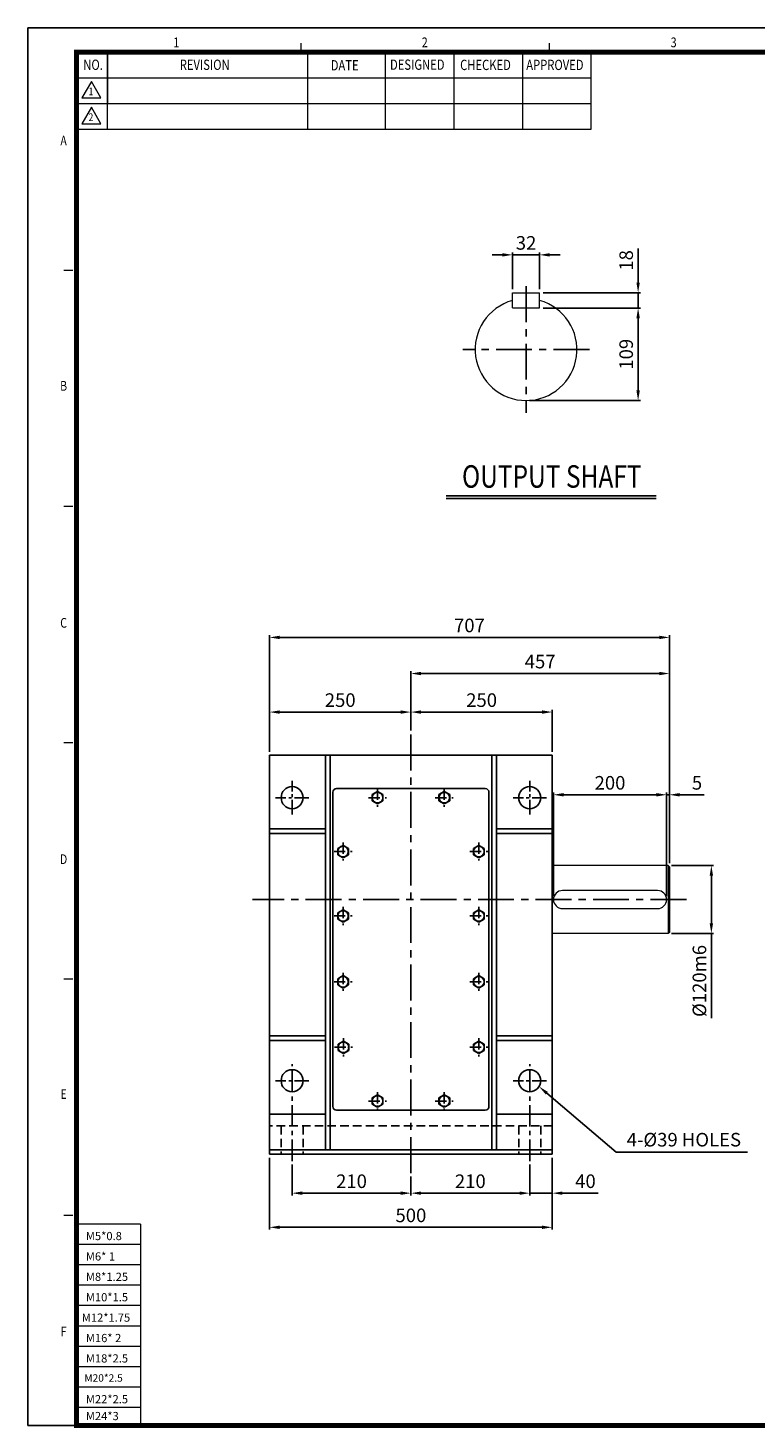
# Model space of a CAD drawing. Units: millimetres. Extents: x 19062 to 22583, y -7577 to -5103.
# Drawn here: x 19062 to 20347, y -7577 to -5103 of the extents above; entities that cross this region are included whole.
import ezdxf
from ezdxf import colors
from ezdxf.entities.mleader import LeaderData, LeaderLine
from ezdxf.enums import TextEntityAlignment as Align
from ezdxf.math import Vec2, Vec3

# ---------------------------------------------------------------- set-up
doc = ezdxf.new("R2010")
doc.units = ezdxf.units.MM
doc.header["$LTSCALE"] = 2
for name, pattern in [('CENTER', [18.25, 12.5, -2.5, 0.75, -2.5]), ('CENTERX2', [101.6, 63.5, -12.7, 12.7, -12.7]), ('HIDDEN', [3.75, 2.5, -1.25]), ('PHANTOM2', [31.75, 15.875, -3.175, 3.175, -3.175, 3.175, -3.175])]:
    doc.linetypes.add(name, pattern=pattern)
doc.layers.add('1', color=7, linetype='Continuous', lineweight=15)
doc.layers.add('4', color=4, linetype='Continuous', lineweight=15)
doc.layers.add('3', color=2, linetype='PHANTOM2')
doc.layers.add('8', color=8, linetype='Continuous')
doc.styles.add('MOTOR', font='romans.shx', dxfattribs={"width": 0.85, "bigfont": 'whgtxt.shx'})
doc.styles.add('ROMANS', font='txt', dxfattribs={"height": 2.5})
doc.styles.get("Standard").update_dxf_attribs({"font": 'romans.shx', "height": 12})
doc.dimstyles.new('ISO-25$0', dxfattribs={"dimtxt": 3, "dimasz": 2.25, "dimexe": 1, "dimexo": 1, "dimgap": 1, "dimtad": 1, "dimdec": 3, "dimrnd": 0.005, "dimzin": 9, "dimdsep": 46, "dimtxsty": 'MOTOR', "dimcen": 0, "dimclrd": 3, "dimclre": 3, "dimclrt": 3, "dimadec": 1, "dimazin": 2, "dimtfac": 1, "dimtdec": 3, "dimtmove": 0, "dimatfit": 3, "dimfxl": 0, "dimarcsym": 0})

# ---------------------------------------------------------------- blocks, each defined once
blk = doc.blocks.new('*D19')
at = {"layer": '1', "color": 4, "lineweight": -2, "transparency": 16777216}
for p, q in [((19900.3, -5504.2), (19882.3, -5504.2)), ((19918.3, -5565.1), (19918.3, -5500.2)), ((19918.3, -5504.2), (19966.3, -5504.2)), ((19966.3, -5565.1), (19966.3, -5500.2)), ((19984.3, -5504.2), (20002.3, -5504.2))]:
    blk.add_line(p, q, dxfattribs=at)
at = {"layer": '1', "color": 4, "transparency": 16777216}
for points in [[(19900.3, -5501.2), (19900.3, -5507.2), (19918.3, -5504.2)], [(19984.3, -5501.2), (19984.3, -5507.2), (19966.3, -5504.2)]]:
    blk.add_solid(points, dxfattribs=at)
at = {"layer": 'Defpoints', "color": 0, "transparency": 16777216}
for p in [(19966.3, -5504.2), (19918.3, -5571.1), (19966.3, -5571.1)]:
    blk.add_point(p, dxfattribs=at)
at = {"layer": '1', "color": 4, "transparency": 16777216, "insert": (19942.3, -5486.2), "char_height": 24, "attachment_point": 5, "style": 'MOTOR'}
blk.add_mtext('32', dxfattribs=at)
blk = doc.blocks.new('*D20')
at = {"layer": '1', "color": 4, "lineweight": -2, "transparency": 16777216}
for p, q in [((19972.3, -5598.1), (20144.4, -5598.1)), ((20140.4, -5616.1), (20140.4, -5743.6)), ((19948.3, -5761.6), (20144.4, -5761.6))]:
    blk.add_line(p, q, dxfattribs=at)
at = {"layer": '1', "color": 4, "transparency": 16777216}
for points in [[(20137.4, -5616.1), (20143.4, -5616.1), (20140.4, -5598.1)], [(20137.4, -5743.6), (20143.4, -5743.6), (20140.4, -5761.6)]]:
    blk.add_solid(points, dxfattribs=at)
at = {"layer": 'Defpoints', "color": 0, "transparency": 16777216}
for p in [(19966.3, -5598.1), (19942.3, -5761.6), (20140.4, -5761.6)]:
    blk.add_point(p, dxfattribs=at)
at = {"layer": '1', "color": 4, "transparency": 16777216, "insert": (20122.4, -5679.8), "char_height": 24, "attachment_point": 5, "rotation": 90, "style": 'MOTOR'}
blk.add_mtext('109', dxfattribs=at)
blk = doc.blocks.new('*D21')
at = {"layer": '1', "color": 4, "lineweight": -2, "transparency": 16777216}
for p, q in [((20140.4, -5553.1), (20140.4, -5492.9)), ((19972.3, -5571.1), (20144.4, -5571.1)), ((20140.4, -5598.1), (20140.4, -5571.1)), ((19972.3, -5598.1), (20144.4, -5598.1)), ((20140.4, -5616.1), (20140.4, -5634.1))]:
    blk.add_line(p, q, dxfattribs=at)
at = {"layer": '1', "color": 4, "transparency": 16777216}
for points in [[(20137.4, -5553.1), (20143.4, -5553.1), (20140.4, -5571.1)], [(20137.4, -5616.1), (20143.4, -5616.1), (20140.4, -5598.1)]]:
    blk.add_solid(points, dxfattribs=at)
at = {"layer": 'Defpoints', "color": 0, "transparency": 16777216}
for p in [(19966.3, -5571.1), (20140.4, -5571.1), (19966.3, -5598.1)]:
    blk.add_point(p, dxfattribs=at)
at = {"layer": '1', "color": 4, "transparency": 16777216, "insert": (20122.4, -5514), "char_height": 24, "attachment_point": 5, "rotation": 90, "style": 'MOTOR'}
blk.add_mtext('18', dxfattribs=at)
blk = doc.blocks.new('*D22')
at = {"layer": '1', "color": 4, "lineweight": -2, "transparency": 16777216}
for p, q in [((19528.7, -7111.1), (19528.7, -7165.8)), ((19738.7, -7132.2), (19738.7, -7165.8)), ((19720.7, -7161.8), (19546.7, -7161.8))]:
    blk.add_line(p, q, dxfattribs=at)
at = {"layer": '1', "color": 4, "transparency": 16777216}
for points in [[(19546.7, -7158.8), (19546.7, -7164.8), (19528.7, -7161.8)], [(19720.7, -7158.8), (19720.7, -7164.8), (19738.7, -7161.8)]]:
    blk.add_solid(points, dxfattribs=at)
at = {"layer": 'Defpoints', "color": 0, "transparency": 16777216}
for p in [(19528.7, -7105.1), (19738.7, -7126.2), (19528.7, -7161.8)]:
    blk.add_point(p, dxfattribs=at)
at = {"layer": '1', "color": 4, "transparency": 16777216, "insert": (19633.7, -7143.8), "char_height": 24, "attachment_point": 5, "style": 'MOTOR'}
blk.add_mtext('210', dxfattribs=at)
blk = doc.blocks.new('*D23')
at = {"layer": '1', "color": 4, "lineweight": -2, "transparency": 16777216}
for p, q in [((19948.7, -7111.1), (19948.7, -7165.8)), ((19738.7, -7132.2), (19738.7, -7165.8)), ((19756.7, -7161.8), (19930.7, -7161.8))]:
    blk.add_line(p, q, dxfattribs=at)
at = {"layer": '1', "color": 4, "transparency": 16777216}
for points in [[(19756.7, -7158.8), (19756.7, -7164.8), (19738.7, -7161.8)], [(19930.7, -7158.8), (19930.7, -7164.8), (19948.7, -7161.8)]]:
    blk.add_solid(points, dxfattribs=at)
at = {"layer": 'Defpoints', "color": 0, "transparency": 16777216}
for p in [(19948.7, -7105.1), (19738.7, -7126.2), (19948.7, -7161.8)]:
    blk.add_point(p, dxfattribs=at)
at = {"layer": '1', "color": 4, "transparency": 16777216, "insert": (19843.7, -7143.8), "char_height": 24, "attachment_point": 5, "style": 'MOTOR'}
blk.add_mtext('210', dxfattribs=at)
blk = doc.blocks.new('*D24')
at = {"layer": '1', "color": 4, "lineweight": -2, "transparency": 16777216}
for p, q in [((19488.7, -7099.1), (19488.7, -7226.1)), ((19988.7, -7099.1), (19988.7, -7226.1)), ((19506.7, -7222.1), (19970.7, -7222.1))]:
    blk.add_line(p, q, dxfattribs=at)
at = {"layer": '1', "color": 4, "transparency": 16777216}
for points in [[(19506.7, -7219.1), (19506.7, -7225.1), (19488.7, -7222.1)], [(19970.7, -7219.1), (19970.7, -7225.1), (19988.7, -7222.1)]]:
    blk.add_solid(points, dxfattribs=at)
at = {"layer": 'Defpoints', "color": 0, "transparency": 16777216}
for p in [(19488.7, -7093.1), (19988.7, -7093.1), (19988.7, -7222.1)]:
    blk.add_point(p, dxfattribs=at)
at = {"layer": '1', "color": 4, "transparency": 16777216, "insert": (19738.7, -7204.1), "char_height": 24, "attachment_point": 5, "style": 'MOTOR'}
blk.add_mtext('500', dxfattribs=at)
blk = doc.blocks.new('*D25')
at = {"layer": '1', "color": 4, "lineweight": -2, "transparency": 16777216}
for p, q in [((19948.7, -7111.1), (19948.7, -7165.8)), ((19988.7, -7099.1), (19988.7, -7165.8)), ((19930.7, -7161.8), (19912.7, -7161.8)), ((19948.7, -7161.8), (19988.7, -7161.8)), ((20006.7, -7161.8), (20069.8, -7161.8))]:
    blk.add_line(p, q, dxfattribs=at)
at = {"layer": '1', "color": 4, "transparency": 16777216}
for points in [[(19930.7, -7158.8), (19930.7, -7164.8), (19948.7, -7161.8)], [(20006.7, -7158.8), (20006.7, -7164.8), (19988.7, -7161.8)]]:
    blk.add_solid(points, dxfattribs=at)
at = {"layer": 'Defpoints', "color": 0, "transparency": 16777216}
for p in [(19988.7, -7093.1), (19948.7, -7105.1), (19988.7, -7161.8)]:
    blk.add_point(p, dxfattribs=at)
at = {"layer": '1', "color": 4, "transparency": 16777216, "insert": (20047.3, -7143.8), "char_height": 24, "attachment_point": 5, "style": 'MOTOR'}
blk.add_mtext('40', dxfattribs=at)
blk = doc.blocks.new('*D26')
at = {"layer": '1', "color": 4, "lineweight": -2, "transparency": 16777216}
for p, q in [((19488.7, -6382.1), (19488.7, -6176)), ((20177.7, -6180), (19506.7, -6180)), ((20195.7, -6579.1), (20195.7, -6176))]:
    blk.add_line(p, q, dxfattribs=at)
at = {"layer": '1', "color": 4, "transparency": 16777216}
for points in [[(19506.7, -6177), (19506.7, -6183), (19488.7, -6180)], [(20177.7, -6177), (20177.7, -6183), (20195.7, -6180)]]:
    blk.add_solid(points, dxfattribs=at)
at = {"layer": 'Defpoints', "color": 0, "transparency": 16777216}
for p in [(19488.7, -6180), (19488.7, -6388.1), (20195.7, -6585.1)]:
    blk.add_point(p, dxfattribs=at)
at = {"layer": '1', "color": 4, "transparency": 16777216, "insert": (19842.2, -6162), "char_height": 24, "attachment_point": 5, "style": 'MOTOR'}
blk.add_mtext('707', dxfattribs=at)
blk = doc.blocks.new('*D27')
at = {"layer": '1', "color": 4, "lineweight": -2, "transparency": 16777216}
for p, q in [((19738.7, -6344.6), (19738.7, -6307.9)), ((19756.7, -6311.9), (19970.7, -6311.9)), ((19988.7, -6382.1), (19988.7, -6307.9))]:
    blk.add_line(p, q, dxfattribs=at)
at = {"layer": '1', "color": 4, "transparency": 16777216}
for points in [[(19756.7, -6308.9), (19756.7, -6314.9), (19738.7, -6311.9)], [(19970.7, -6308.9), (19970.7, -6314.9), (19988.7, -6311.9)]]:
    blk.add_solid(points, dxfattribs=at)
at = {"layer": 'Defpoints', "color": 0, "transparency": 16777216}
for p in [(19988.7, -6311.9), (19738.7, -6350.6), (19988.7, -6388.1)]:
    blk.add_point(p, dxfattribs=at)
at = {"layer": '1', "color": 4, "transparency": 16777216, "insert": (19863.7, -6293.9), "char_height": 24, "attachment_point": 5, "style": 'MOTOR'}
blk.add_mtext('250', dxfattribs=at)
blk = doc.blocks.new('*D28')
at = {"layer": '1', "color": 4, "lineweight": -2, "transparency": 16777216}
for p, q in [((19738.7, -6344.6), (19738.7, -6239.8)), ((19756.7, -6243.8), (20177.7, -6243.8)), ((20195.7, -6579.1), (20195.7, -6239.8))]:
    blk.add_line(p, q, dxfattribs=at)
at = {"layer": '1', "color": 4, "transparency": 16777216}
for points in [[(19756.7, -6240.8), (19756.7, -6246.8), (19738.7, -6243.8)], [(20177.7, -6240.8), (20177.7, -6246.8), (20195.7, -6243.8)]]:
    blk.add_solid(points, dxfattribs=at)
at = {"layer": 'Defpoints', "color": 0, "transparency": 16777216}
for p in [(20195.7, -6243.8), (19738.7, -6350.6), (20195.7, -6585.1)]:
    blk.add_point(p, dxfattribs=at)
at = {"layer": '1', "color": 4, "transparency": 16777216, "insert": (19967.2, -6225.8), "char_height": 24, "attachment_point": 5, "style": 'MOTOR'}
blk.add_mtext('457', dxfattribs=at)
blk = doc.blocks.new('*D29')
at = {"layer": '1', "color": 4, "lineweight": -2, "transparency": 16777216}
for p, q in [((19990.7, -6637.1), (19990.7, -6454)), ((20190.7, -6637.1), (20190.7, -6454)), ((20172.7, -6458), (20008.7, -6458))]:
    blk.add_line(p, q, dxfattribs=at)
at = {"layer": '1', "color": 4, "transparency": 16777216}
for points in [[(20008.7, -6455), (20008.7, -6461), (19990.7, -6458)], [(20172.7, -6455), (20172.7, -6461), (20190.7, -6458)]]:
    blk.add_solid(points, dxfattribs=at)
at = {"layer": 'Defpoints', "color": 0, "transparency": 16777216}
for p in [(19990.7, -6458), (19990.7, -6643.1), (20190.7, -6643.1)]:
    blk.add_point(p, dxfattribs=at)
at = {"layer": '1', "color": 4, "transparency": 16777216, "insert": (20090.7, -6440), "char_height": 24, "attachment_point": 5, "style": 'MOTOR'}
blk.add_mtext('200', dxfattribs=at)
blk = doc.blocks.new('*D30')
at = {"layer": '1', "color": 4, "lineweight": -2, "transparency": 16777216}
for p, q in [((19488.7, -6382.1), (19488.7, -6307.9)), ((19506.7, -6311.9), (19720.7, -6311.9)), ((19738.7, -6344.6), (19738.7, -6307.9))]:
    blk.add_line(p, q, dxfattribs=at)
at = {"layer": '1', "color": 4, "transparency": 16777216}
for points in [[(19506.7, -6308.9), (19506.7, -6314.9), (19488.7, -6311.9)], [(19720.7, -6308.9), (19720.7, -6314.9), (19738.7, -6311.9)]]:
    blk.add_solid(points, dxfattribs=at)
at = {"layer": 'Defpoints', "color": 0, "transparency": 16777216}
for p in [(19738.7, -6311.9), (19738.7, -6350.6), (19488.7, -6388.1)]:
    blk.add_point(p, dxfattribs=at)
at = {"layer": '1', "color": 4, "transparency": 16777216, "insert": (19613.7, -6293.9), "char_height": 24, "attachment_point": 5, "style": 'MOTOR'}
blk.add_mtext('250', dxfattribs=at)
blk = doc.blocks.new('*D31')
at = {"layer": '1', "color": 4, "lineweight": -2, "transparency": 16777216}
for p, q in [((20190.7, -6637.1), (20190.7, -6454)), ((20195.7, -6579.1), (20195.7, -6454)), ((20172.7, -6458), (20154.7, -6458)), ((20190.7, -6458), (20195.7, -6458)), ((20213.7, -6458), (20257.3, -6458))]:
    blk.add_line(p, q, dxfattribs=at)
at = {"layer": '1', "color": 4, "transparency": 16777216}
for points in [[(20172.7, -6455), (20172.7, -6461), (20190.7, -6458)], [(20213.7, -6455), (20213.7, -6461), (20195.7, -6458)]]:
    blk.add_solid(points, dxfattribs=at)
at = {"layer": 'Defpoints', "color": 0, "transparency": 16777216}
for p in [(20195.7, -6458), (20195.7, -6585.1), (20190.7, -6643.1)]:
    blk.add_point(p, dxfattribs=at)
at = {"layer": '1', "color": 4, "transparency": 16777216, "insert": (20244.5, -6440), "char_height": 24, "attachment_point": 5, "style": 'MOTOR'}
blk.add_mtext('5', dxfattribs=at)
blk = doc.blocks.new('*D32')
at = {"layer": '1', "color": 4, "lineweight": -2, "transparency": 16777216}
for p, q in [((20199.7, -6583.1), (20273.9, -6583.1)), ((20269.9, -6601.1), (20269.9, -6685.1)), ((20199.7, -6703.1), (20273.9, -6703.1)), ((20269.9, -6703.1), (20269.9, -6852.6))]:
    blk.add_line(p, q, dxfattribs=at)
at = {"layer": '1', "color": 4, "transparency": 16777216}
for points in [[(20266.9, -6601.1), (20272.9, -6601.1), (20269.9, -6583.1)], [(20266.9, -6685.1), (20272.9, -6685.1), (20269.9, -6703.1)]]:
    blk.add_solid(points, dxfattribs=at)
at = {"layer": 'Defpoints', "color": 0, "transparency": 16777216}
for p in [(20193.7, -6583.1), (20193.7, -6703.1), (20269.9, -6703.1)]:
    blk.add_point(p, dxfattribs=at)
at = {"layer": '1', "color": 4, "transparency": 16777216, "insert": (20251.9, -6786.9), "char_height": 24, "attachment_point": 5, "rotation": 90, "style": 'MOTOR'}
blk.add_mtext('%%C120m6', dxfattribs=at)

msp = doc.modelspace()

# ---------------------------------------------------------------- linework, layer by layer
at = {"color": 4}
for p, q in [((19061.71551, -5103.44047), (22578.41933, -5103.44047)), ((19061.71551, -5103.44047), (19061.71551, -7572.24198)), ((19147.46765, -7572.24198), (19061.71551, -7572.24198))]:
    msp.add_line(p, q, dxfattribs=at)
at = {"color": 1, "linetype": 'CENTERX2', "ltscale": 0.5}
for p, q in [((19942.30314, -5559.55805), (19942.30314, -5783.55805)), ((20054.30314, -5671.55805), (19830.30314, -5671.55805)), ((19738.74007, -7126.17733), (19738.74007, -6350.6323)), ((20225.74007, -6643.12996), (19458.74007, -6643.12996))]:
    msp.add_line(p, q, dxfattribs=at)
for p, q in [((19488.74007, -7093.12996), (19488.74007, -6388.12996)), ((19988.74007, -6388.12996), (19488.74007, -6388.12996)), ((19587.74007, -7085.10994), (19587.74007, -6388.12996)), ((19595.74007, -7085.12996), (19595.74007, -6388.12996)), ((19881.74007, -7085.12996), (19881.74007, -6388.12996)), ((19889.74007, -7085.10994), (19889.74007, -6388.12996)), ((19988.74007, -7093.12996), (19988.74007, -6388.12996)), ((19988.74007, -7093.12996), (19988.74007, -6388.12996)), ((19600.74007, -7008.62996), (19600.74007, -6453.62996)), ((19870.24007, -6447.12996), (19607.24007, -6447.12996)), ((19679.74007, -6452.16012), (19670.24007, -6457.64466)), ((19689.24007, -6457.64466), (19679.74007, -6452.16012)), ((19797.74007, -6452.16012), (19788.24007, -6457.64466)), ((19807.24007, -6457.64466), (19797.74007, -6452.16012)), ((19876.74007, -7008.62996), (19876.74007, -6453.62996)), ((19670.24007, -6457.64466), (19670.24007, -6468.61526)), ((19670.24007, -6468.61526), (19679.74007, -6474.0998)), ((19679.74007, -6474.0998), (19689.24007, -6468.61526)), ((19689.24007, -6468.61526), (19689.24007, -6457.64466)), ((19788.24007, -6457.64466), (19788.24007, -6468.61526)), ((19788.24007, -6468.61526), (19797.74007, -6474.0998)), ((19797.74007, -6474.0998), (19807.24007, -6468.61526)), ((19807.24007, -6468.61526), (19807.24007, -6457.64466)), ((19587.74007, -6518.12996), (19488.74007, -6518.12996)), ((19587.74007, -6526.12996), (19488.74007, -6526.12996)), ((19988.74007, -6518.12996), (19889.74007, -6518.12996)), ((19988.74007, -6526.12996), (19889.74007, -6526.12996)), ((19618.74007, -6547.36012), (19609.24007, -6552.84466)), ((19609.24007, -6552.84466), (19609.24007, -6563.81526)), ((19628.24007, -6552.84466), (19618.74007, -6547.36012)), ((19628.24007, -6563.81526), (19628.24007, -6552.84466)), ((19858.74007, -6547.36012), (19849.24007, -6552.84466)), ((19849.24007, -6552.84466), (19849.24007, -6563.81526)), ((19868.24007, -6552.84466), (19858.74007, -6547.36012)), ((19868.24007, -6563.81526), (19868.24007, -6552.84466)), ((19609.24007, -6563.81526), (19618.74007, -6569.2998)), ((19618.74007, -6569.2998), (19628.24007, -6563.81526)), ((19849.24007, -6563.81526), (19858.74007, -6569.2998)), ((19858.74007, -6569.2998), (19868.24007, -6563.81526)), ((20195.74007, -6701.12996), (20195.74007, -6585.12996)), ((19618.74007, -6661.16012), (19609.24007, -6666.64466)), ((19609.24007, -6666.64466), (19609.24007, -6677.61526)), ((19609.24007, -6677.61526), (19618.74007, -6683.0998)), ((19628.24007, -6666.64466), (19618.74007, -6661.16012)), ((19618.74007, -6683.0998), (19628.24007, -6677.61526)), ((19628.24007, -6677.61526), (19628.24007, -6666.64466)), ((19858.74007, -6661.16012), (19849.24007, -6666.64466)), ((19849.24007, -6666.64466), (19849.24007, -6677.61526)), ((19849.24007, -6677.61526), (19858.74007, -6683.0998)), ((19868.24007, -6666.64466), (19858.74007, -6661.16012)), ((19858.74007, -6683.0998), (19868.24007, -6677.61526)), ((19868.24007, -6677.61526), (19868.24007, -6666.64466)), ((19618.74007, -6777.46012), (19609.24007, -6782.94466)), ((19609.24007, -6782.94466), (19609.24007, -6793.91526)), ((19609.24007, -6793.91526), (19618.74007, -6799.3998)), ((19628.24007, -6782.94466), (19618.74007, -6777.46012)), ((19618.74007, -6799.3998), (19628.24007, -6793.91526)), ((19628.24007, -6793.91526), (19628.24007, -6782.94466)), ((19858.74007, -6777.46012), (19849.24007, -6782.94466)), ((19849.24007, -6782.94466), (19849.24007, -6793.91526)), ((19849.24007, -6793.91526), (19858.74007, -6799.3998)), ((19868.24007, -6782.94466), (19858.74007, -6777.46012)), ((19858.74007, -6799.3998), (19868.24007, -6793.91526)), ((19868.24007, -6793.91526), (19868.24007, -6782.94466)), ((19587.74007, -6884.12996), (19488.74007, -6884.12996)), ((19587.74007, -6892.12996), (19488.74007, -6892.12996)), ((19619.36507, -6893.16012), (19609.86507, -6898.64466)), ((19609.86507, -6898.64466), (19609.86507, -6909.61526)), ((19628.86507, -6898.64466), (19619.36507, -6893.16012)), ((19628.86507, -6909.61526), (19628.86507, -6898.64466)), ((19858.74007, -6893.16012), (19849.24007, -6898.64466)), ((19849.24007, -6898.64466), (19849.24007, -6909.61526)), ((19868.24007, -6898.64466), (19858.74007, -6893.16012)), ((19868.24007, -6909.61526), (19868.24007, -6898.64466)), ((19988.74007, -6884.12996), (19889.74007, -6884.12996)), ((19988.74007, -6892.12996), (19889.74007, -6892.12996)), ((19609.86507, -6909.61526), (19619.36507, -6915.0998)), ((19619.36507, -6915.0998), (19628.86507, -6909.61526)), ((19849.24007, -6909.61526), (19858.74007, -6915.0998)), ((19858.74007, -6915.0998), (19868.24007, -6909.61526)), ((19679.74007, -6988.16012), (19670.24007, -6993.64466)), ((19670.24007, -6993.64466), (19670.24007, -7004.61526)), ((19689.24007, -6993.64466), (19679.74007, -6988.16012)), ((19689.24007, -7004.61526), (19689.24007, -6993.64466)), ((19797.74007, -6988.16012), (19788.24007, -6993.64466)), ((19788.24007, -6993.64466), (19788.24007, -7004.61526)), ((19807.24007, -6993.64466), (19797.74007, -6988.16012)), ((19807.24007, -7004.61526), (19807.24007, -6993.64466)), ((19587.74007, -7022.12996), (19488.74007, -7022.12996)), ((19870.24007, -7015.12996), (19607.24007, -7015.12996)), ((19670.24007, -7004.61526), (19679.74007, -7010.0998)), ((19679.74007, -7010.0998), (19689.24007, -7004.61526)), ((19788.24007, -7004.61526), (19797.74007, -7010.0998)), ((19797.74007, -7010.0998), (19807.24007, -7004.61526)), ((19988.74007, -7022.12996), (19889.74007, -7022.12996)), ((19988.74007, -7085.12996), (19488.74007, -7085.12996)), ((19988.74007, -7093.12996), (19488.74007, -7093.12996)), ((19587.74132, -7085.11519), (19587.74007, -7085.10994)), ((19587.74514, -7085.11965), (19587.74132, -7085.11519)), ((19587.75149, -7085.12331), (19587.74514, -7085.11965)), ((19587.7604, -7085.12618), (19587.75149, -7085.12331)), ((19587.77196, -7085.12822), (19587.7604, -7085.12618)), ((19587.78612, -7085.12947), (19587.77196, -7085.12822)), ((19587.80282, -7085.12996), (19587.78612, -7085.12947)), ((19889.69403, -7085.12947), (19889.67733, -7085.12996)), ((19889.70819, -7085.12822), (19889.69403, -7085.12947)), ((19889.71973, -7085.12618), (19889.70819, -7085.12822)), ((19889.72867, -7085.12331), (19889.71973, -7085.12618)), ((19889.73502, -7085.11965), (19889.72867, -7085.12331)), ((19889.73881, -7085.11519), (19889.73502, -7085.11965)), ((19889.74007, -7085.10994), (19889.73881, -7085.11519))]:
    msp.add_line(p, q)
at = {"color": 1, "linetype": 'CENTERX2', "ltscale": 0.2}
for p, q in [((19528.74007, -6492.62996), (19528.74007, -6433.62996)), ((19948.74007, -6492.62996), (19948.74007, -6433.62996)), ((19558.24007, -6463.12996), (19499.24007, -6463.12996)), ((19978.24007, -6463.12996), (19919.24007, -6463.12996)), ((19558.24007, -6963.12996), (19499.24007, -6963.12996)), ((19978.24007, -6963.12996), (19919.24007, -6963.12996))]:
    msp.add_line(p, q, dxfattribs=at)
at = {"color": 1, "linetype": 'CENTER', "ltscale": 0.8}
for p, q in [((19679.74007, -6447.16696), (19679.74007, -6479.09296)), ((19797.74007, -6447.16696), (19797.74007, -6479.09296)), ((19663.77707, -6463.12996), (19695.70307, -6463.12996)), ((19781.77707, -6463.12996), (19813.70307, -6463.12996)), ((19618.74007, -6542.36696), (19618.74007, -6574.29296)), ((19858.74007, -6542.36696), (19858.74007, -6574.29296)), ((19602.77707, -6558.32996), (19634.70307, -6558.32996)), ((19842.77707, -6558.32996), (19874.70307, -6558.32996)), ((19602.77707, -6672.12996), (19634.70307, -6672.12996)), ((19618.74007, -6656.16696), (19618.74007, -6688.09296)), ((19842.77707, -6672.12996), (19874.70307, -6672.12996)), ((19858.74007, -6656.16696), (19858.74007, -6688.09296)), ((19618.74007, -6772.46696), (19618.74007, -6804.39296)), ((19858.74007, -6772.46696), (19858.74007, -6804.39296)), ((19602.77707, -6788.42996), (19634.70307, -6788.42996)), ((19842.77707, -6788.42996), (19874.70307, -6788.42996)), ((19619.36507, -6888.16696), (19619.36507, -6920.09296)), ((19858.74007, -6888.16696), (19858.74007, -6920.09296)), ((19603.40207, -6904.12996), (19635.32807, -6904.12996)), ((19842.77707, -6904.12996), (19874.70307, -6904.12996)), ((19663.77707, -6999.12996), (19695.70307, -6999.12996)), ((19679.74007, -6983.16696), (19679.74007, -7015.09296)), ((19781.77707, -6999.12996), (19813.70307, -6999.12996)), ((19797.74007, -6983.16696), (19797.74007, -7015.09296))]:
    msp.add_line(p, q, dxfattribs=at)
at = {"color": 1, "linetype": 'CENTERX2', "ltscale": 0.3}
for p, q in [((19528.74007, -7105.12996), (19528.74007, -6933.62996)), ((19948.74007, -7105.12996), (19948.74007, -6933.62996))]:
    msp.add_line(p, q, dxfattribs=at)
for centre, radius in [((19528.74007, -6463.12996), 19.5), ((19679.74007, -6463.12996), 9.5), ((19797.74007, -6463.12996), 9.5), ((19948.74007, -6463.12996), 19.5), ((19618.74007, -6558.32996), 9.5), ((19858.74007, -6558.32996), 9.5), ((19618.74007, -6672.12996), 9.5), ((19858.74007, -6672.12996), 9.5), ((19618.74007, -6788.42996), 9.5), ((19858.74007, -6788.42996), 9.5), ((19619.36507, -6904.12996), 9.5), ((19858.74007, -6904.12996), 9.5), ((19528.74007, -6963.12996), 19.5), ((19948.74007, -6963.12996), 19.5), ((19679.74007, -6999.12996), 9.5), ((19797.74007, -6999.12996), 9.5)]:
    msp.add_circle(centre, radius)
for centre, radius, start, end in [((19607.24007, -6453.62996), 6.5, 90, 180), ((19870.24007, -6453.62996), 6.5, 0, 90), ((19531.74007, -6981.82996), 8, 180.00008743, 181.06390877), ((19945.74007, -6981.82996), 8, 358.9387137, 359.99991257), ((19607.24007, -7008.62996), 6.5, 180, 270), ((19870.24007, -7008.62996), 6.5, 270, 0)]:
    msp.add_arc(centre, radius, start, end)
at = {"layer": '1'}
for p, q in [((19544.50439, -5146.31654), (19544.50439, -5130.23802)), ((19983.98409, -5146.31654), (19983.98409, -5130.23802)), ((20057.30895, -5282.36886), (20057.30895, -5145.89266)), ((19147.46765, -5282.36886), (20057.30895, -5282.36886)), ((19124.89024, -5531.08411), (19140.96877, -5531.08411)), ((19918.30314, -5598.05805), (19918.30314, -5571.05805)), ((19918.30314, -5571.05805), (19966.30314, -5571.05805)), ((19966.30314, -5598.05805), (19966.30314, -5571.05805)), ((19918.30314, -5598.05805), (19966.30314, -5598.05805)), ((19124.89024, -5948.41403), (19140.96877, -5948.41403)), ((19124.89024, -6365.74396), (19140.96877, -6365.74396)), ((20193.74007, -6583.12996), (19988.74007, -6583.12996)), ((20195.74007, -6585.12996), (20193.74007, -6583.12996)), ((20193.74007, -6583.12996), (20193.74007, -6703.12996)), ((20174.74007, -6627.12996), (20006.74007, -6627.12996)), ((20006.74007, -6659.12996), (20174.74007, -6659.12996)), ((20195.74007, -6701.12996), (20193.74007, -6703.12996)), ((20193.74007, -6703.12996), (19988.74007, -6703.12996)), ((19124.89024, -6783.07388), (19140.96877, -6783.07388)), ((19124.89024, -7200.4038), (19140.96877, -7200.4038)), ((19260.56759, -7216.37753), (19147.46765, -7216.37753)), ((19260.56759, -7216.37753), (19260.56759, -7572.24198))]:
    msp.add_line(p, q, dxfattribs=at)
at = {"layer": '1', "const_width": 8.79176}
msp.add_lwpolyline([(22578.41933, -5146.31654), (19147.46765, -5146.31654), (19147.46765, -7572.24198), (22578.41933, -7572.24198)], close=True, dxfattribs=at)
at = {"layer": '1'}
for points in [[(19173.74999, -5198.0359), (19157.00614, -5227.03711), (19190.49385, -5227.03711)], [(19173.74999, -5243.52797), (19157.00614, -5272.52918), (19190.49385, -5272.52918)]]:
    msp.add_lwpolyline(points, close=True, dxfattribs=at)
for centre, radius, start, end in [((19942.30314, -5671.55805), 90, 105.46600995, 74.53399005), ((20006.74007, -6643.12996), 16, 90, 270), ((20174.74007, -6643.12996), 16, 270, 90)]:
    msp.add_arc(centre, radius, start, end, dxfattribs=at)
at = {"layer": '3', "linetype": 'HIDDEN', "ltscale": 3}
for p, q in [((19988.74007, -7043.12996), (19488.74007, -7043.12996)), ((19509.24007, -7043.12996), (19509.24007, -7093.12996)), ((19548.24007, -7043.12996), (19548.24007, -7093.12996)), ((19929.24007, -7043.12996), (19929.24007, -7093.12996)), ((19968.24007, -7043.12996), (19968.24007, -7093.12996))]:
    msp.add_line(p, q, dxfattribs=at)
at = {"layer": '4'}
for p, q in [((19202.05813, -5191.38473), (19202.05813, -5145.89266)), ((19147.46765, -5191.38473), (20057.30895, -5191.38473)), ((19202.05813, -5282.36886), (19202.05813, -5191.38473)), ((19147.46765, -5236.87679), (20057.30895, -5236.87679)), ((19260.56759, -7252.40769), (19147.46765, -7252.40769)), ((19260.56759, -7288.43786), (19147.46765, -7288.43786)), ((19260.56759, -7324.46802), (19147.46765, -7324.46802)), ((19260.56759, -7360.49818), (19147.46765, -7360.49818)), ((19260.56759, -7396.52834), (19147.46765, -7396.52834)), ((19260.56759, -7432.55851), (19147.46765, -7432.55851)), ((19260.56759, -7468.58867), (19147.46765, -7468.58867)), ((19260.56759, -7504.61883), (19147.46765, -7504.61883)), ((19260.56759, -7540.64899), (19147.46765, -7540.64899))]:
    msp.add_line(p, q, dxfattribs=at)
at = {"layer": '4', "ltscale": 0.5}
for p, q in [((19202.05813, -5145.89266), (19202.05813, -5236.87679)), ((19555.72832, -5145.89266), (19555.72832, -5282.36886)), ((19693.37243, -5145.89266), (19693.37243, -5282.36886)), ((19814.68461, -5145.89266), (19814.68461, -5282.36886)), ((19935.99678, -5145.89266), (19935.99678, -5282.36886))]:
    msp.add_line(p, q, dxfattribs=at)
at = {"layer": '4'}
msp.add_point((19147.46765, -7226.38027), dxfattribs=at)
at = {"layer": '8', "color": 4}
for p, q in [((19800.88773, -5929.88946), (20172.25993, -5929.88946)), ((19800.88773, -5934.68946), (20172.25993, -5934.68946))]:
    msp.add_line(p, q, dxfattribs=at)

# ---------------------------------------------------------------- texts
at = {"layer": '1', "style": 'ROMANS', "width": 0.8}
for s, p in [('1', (19323.98637, -5131.01895)), ('2', (19763.2356, -5131.01895)), ('3', (20203.2232, -5131.01895)), ('A', (19124.68274, -5304.55863)), ('B', (19124.68274, -5737.8039)), ('C', (19124.68274, -6156.4864)), ('D', (19124.68274, -6574.03263)), ('E', (19124.68274, -6988.87058)), ('F', (19124.68274, -7408.25766))]:
    msp.add_text(s, height=17.15043, dxfattribs=at).set_placement(p, align=Align.MIDDLE)
at = {"layer": '1', "width": 0.8}
for s, p in [('NO.', (19159.46983, -5177.50796)), ('REVISION', (19329.99788, -5177.50795)), ('DATE', (19596.9603, -5178.38737)), ('DESIGNED', (19701.75829, -5177.29322)), ('CHECKED', (19825.741, -5177.72036)), ('APPROVED', (19942.5915, -5177.72036))]:
    msp.add_text(s, height=18.196826, dxfattribs=at).set_placement(p)
for s, p in [('1', (19173.05581, -5215.50274)), ('2', (19173.05581, -5260.9948))]:
    msp.add_text(s, height=13.64762, dxfattribs=at).set_placement(p, align=Align.MIDDLE_CENTER)
at = {"layer": '1', "color": 4, "insert": (20221.34338, -7070.43597), "char_height": 24, "attachment_point": 5, "style": 'MOTOR'}
msp.add_mtext('4-%%C39 HOLES', dxfattribs=at)
at = {"layer": '4', "width": 0.8}
msp.add_text('OUTPUT SHAFT', height=39.7303087, dxfattribs=at).set_placement((19987.7737, -5895.68267), align=Align.MIDDLE_CENTER)
at = {"layer": '4'}
for s, height, p in [('M5*0.8', 14.486703, (19164.03802, -7244.74053)), ('M6* 1', 14.486703, (19164.03802, -7280.77069)), ('M8*1.25', 14.486703, (19164.03802, -7316.80085)), ('M10*1.5', 14.486703, (19164.03802, -7352.83101)), ('M12*1.75', 14.486703, (19156.85557, -7388.86118)), ('M16* 2', 14.486703, (19164.03802, -7424.89134)), ('M18*2.5', 14.486703, (19164.03802, -7460.9215)), ('M20*2.5', 13.169728, (19161.40303, -7494.86665)), ('M22*2.5', 14.486703, (19164.03802, -7532.98183)), ('M24*3', 14.486703, (19164.03802, -7562.73216))]:
    msp.add_text(s, height=height, dxfattribs=at).set_placement(p)

# ---------------------------------------------------------------- dimensions: what is measured, and where the dimension line sits
at = {"layer": '1'}
dim = msp.add_linear_dim(base=(19966.30314, -5504.15866), p1=(19918.30314, -5571.05805), p2=(19966.30314, -5571.05805), text='32', dimstyle='ISO-25$0', override={"dimscale": 2, "dimtxt": 12, "dimasz": 9, "dimexe": 2, "dimexo": 3, "dimgap": 3, "dimdec": 4, "dimclrd": 4, "dimclre": 4, "dimclrt": 4, "dimadec": 5, "dimtdec": 4, "dimtzin": 2, "dimarcsym": 2}, dxfattribs=at)
dim.commit()
dim.dimension.update_dxf_attribs({"geometry": '*D19', "text_midpoint": (19942.30314, -5486.15866)})
for base, p1, p2, text, picture, middle in [((20140.40094, -5571.05805), (19966.30314, -5598.05805), (19966.30314, -5571.05805), '18', '*D21', (20122.40094, -5514.0009)), ((20140.40094, -5761.55805), (19966.30314, -5598.05805), (19942.30314, -5761.55805), '109', '*D20', (20122.40094, -5679.80805)), ((20269.85371, -6703.12996), (20193.74007, -6583.12996), (20193.74007, -6703.12996), '%%C<>m6', '*D32', (20251.85371, -6786.87282))]:
    dim = msp.add_linear_dim(base=base, p1=p1, p2=p2, angle=90, text=text, dimstyle='ISO-25$0', override={"dimscale": 2, "dimtxt": 12, "dimasz": 9, "dimexe": 2, "dimexo": 3, "dimgap": 3, "dimdec": 4, "dimclrd": 4, "dimclre": 4, "dimclrt": 4, "dimadec": 5, "dimtdec": 4, "dimtzin": 2, "dimarcsym": 2}, dxfattribs=at)
    dim.commit()
    dim.dimension.update_dxf_attribs({"geometry": picture, "text_midpoint": middle})
for base, p1, p2, picture, middle in [((19488.74007, -6179.97166), (20195.74007, -6585.12996), (19488.74007, -6388.12996), '*D26', (19842.24007, -6161.97166)), ((20195.74007, -6243.77309), (19738.74007, -6350.6323), (20195.74007, -6585.12996), '*D28', (19967.24007, -6225.77309)), ((19990.74007, -6458.03438), (20190.74007, -6643.12996), (19990.74007, -6643.12996), '*D29', (20090.74007, -6440.03438)), ((20195.74007, -6458.03438), (20190.74007, -6643.12996), (20195.74007, -6585.12996), '*D31', (20244.54007, -6440.03438))]:
    dim = msp.add_linear_dim(base=base, p1=p1, p2=p2, angle=180, dimstyle='ISO-25$0', override={"dimscale": 2, "dimtxt": 12, "dimasz": 9, "dimexe": 2, "dimexo": 3, "dimgap": 3, "dimdec": 4, "dimclrd": 4, "dimclre": 4, "dimclrt": 4, "dimadec": 5, "dimtdec": 4, "dimtzin": 2, "dimarcsym": 2}, dxfattribs=at)
    dim.commit()
    dim.dimension.update_dxf_attribs({"geometry": picture, "text_midpoint": middle})
for base, p1, p2, picture, middle in [((19738.74007, -6311.9091), (19488.74007, -6388.12996), (19738.74007, -6350.6323), '*D30', (19613.74007, -6293.9091)), ((19988.74007, -6311.9091), (19738.74007, -6350.6323), (19988.74007, -6388.12996), '*D27', (19863.74007, -6293.9091)), ((19988.74007, -7222.10718), (19488.74007, -7093.12996), (19988.74007, -7093.12996), '*D24', (19738.74007, -7204.10718)), ((19988.74007, -7161.83186), (19948.74007, -7105.12996), (19988.74007, -7093.12996), '*D25', (20047.25436, -7143.83186)), ((19528.74007, -7161.83186), (19738.74007, -7126.17733), (19528.74007, -7105.12996), '*D22', (19633.74007, -7143.83186)), ((19948.74007, -7161.83186), (19738.74007, -7126.17733), (19948.74007, -7105.12996), '*D23', (19843.74007, -7143.83186))]:
    dim = msp.add_linear_dim(base=base, p1=p1, p2=p2, dimstyle='ISO-25$0', override={"dimscale": 2, "dimtxt": 12, "dimasz": 9, "dimexe": 2, "dimexo": 3, "dimgap": 3, "dimdec": 4, "dimclrd": 4, "dimclre": 4, "dimclrt": 4, "dimadec": 5, "dimtdec": 4, "dimtzin": 2, "dimarcsym": 2}, dxfattribs=at)
    dim.commit()
    dim.dimension.update_dxf_attribs({"geometry": picture, "text_midpoint": middle})

# ---------------------------------------------------------------- leaders
ml = msp.add_multileader_mtext('Standard', dxfattribs=at)
ml.set_content('', color=256)
ml.set_leader_properties(color=4)
ml.build(insert=Vec2(0, 0))
ml.multileader.update_dxf_attribs({"text_right_attachment_type": 6, "dogleg_length": 10, "arrow_head_size": 18})
ctx = ml.context
ctx.base_point, ctx.char_height, ctx.arrow_head_size, ctx.plane_origin, ctx.plane_x_axis, ctx.plane_y_axis = Vec3(20335.93199, -7095.52162), 12, 18, Vec3(19958.97914, -6979.72549), Vec3(-1, 0), Vec3(0, -1)
ctx.right_attachment, ctx.text_align_type = 6, 2
notes = []
notes.append((ctx, [(0, (1, 1, 0), (20101.4874, -7089.52162), (1, 0), 230.44459, [(0, [(19965.2802, -6973.45828)], 0, [])])]))
ctx.mtext.insert, ctx.mtext.text_direction, ctx.mtext.rotation, ctx.mtext.alignment, ctx.mtext.flow_direction = Vec3(20333.93199, -7101.52162), Vec3(-1, 0), 3.1415926536, 3, 5
for ctx, leaders in notes:
    for number, flags, end, landing, length, lines in leaders:
        leader = LeaderData()
        leader.index, (leader.has_last_leader_line, leader.has_dogleg_vector, leader.attachment_direction) = number, flags
        leader.last_leader_point, leader.dogleg_vector, leader.dogleg_length = Vec3(end), Vec3(landing), length
        for number, points, colour, breaks in lines:
            line = LeaderLine()
            line.index, line.vertices, line.color, line.breaks = number, Vec3.list(points), colors.encode_raw_color(colour), breaks
            leader.lines.append(line)
        ctx.leaders.append(leader)

doc.saveas('drawing.dxf')
